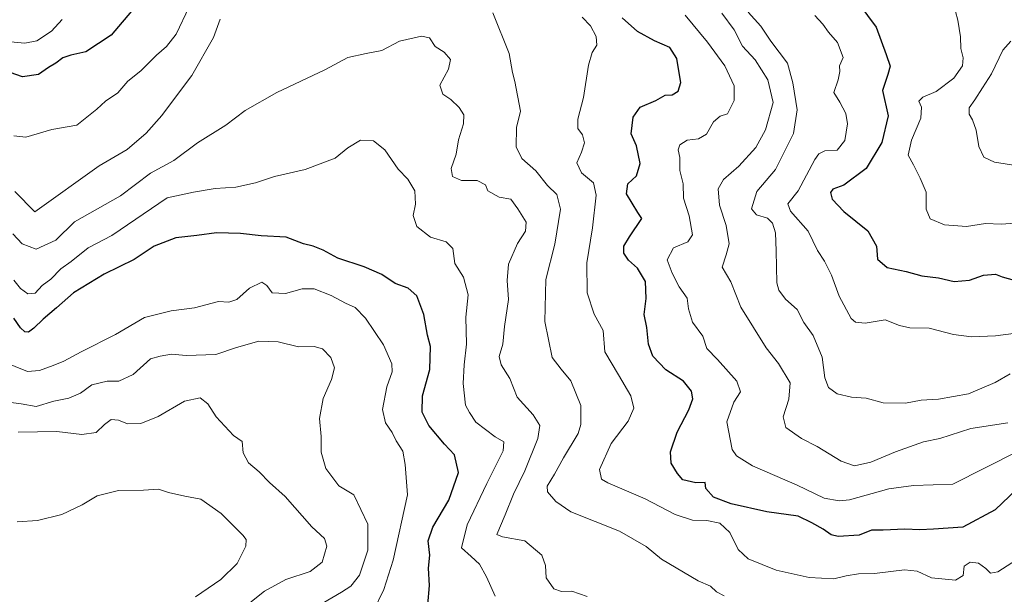
# Model space of a CAD drawing. Units: metres. Extents: x 645263 to 648733, y 4716073 to 4718459.
# Drawn here: x 646666 to 646951, y 4716441 to 4716607 of the extents above; entities that cross this region are included whole.
import ezdxf

# ---------------------------------------------------------------- set-up
doc = ezdxf.new("R2010")
doc.units = ezdxf.units.M
doc.header["$MEASUREMENT"] = 0
doc.layers.add('Curva de nivel maestra', color=30, linetype='Continuous', lineweight=30)
doc.layers.add('Curva de nivel normal', color=30, linetype='Continuous', lineweight=0)

msp = doc.modelspace()

# ---------------------------------------------------------------- linework, layer by layer
at = {"layer": 'Curva de nivel maestra', "color": 30, "linetype": 'Continuous', "lineweight": 30, "flags": 128}
for points, elevation in [([(646699.53, 4716611.2401), (646692.6, 4716602.9801), (646685.29, 4716598.1901), (646680.96, 4716597.2401), (646678.63, 4716596.4301), (646676.63, 4716594.9601), (646674.52, 4716593.7001), (646671.58, 4716591.6301), (646666.94, 4716590.9801), (646661.76, 4716592.7601)], 525), ([(646908.53, 4716612.0201), (646913.57, 4716605.3001), (646916.44, 4716597.3701), (646917.63, 4716594.0201), (646916.92, 4716591.6101), (646915.38, 4716587.0001), (646917.06, 4716579.6601), (646915.25, 4716571.9401), (646910.71, 4716564.4701), (646904.23, 4716559.6201), (646901.01, 4716558.5101), (646900.37, 4716557.5501), (646900.88, 4716555.6201), (646904.26, 4716552.0301), (646911.15, 4716546.4501), (646913.68, 4716542.0201), (646913.94, 4716538.2901), (646916.79, 4716535.8901), (646922.2, 4716534.7101), (646926.78, 4716533.4801), (646931.6, 4716532.9001), (646936.1, 4716531.8401), (646940.49, 4716532.2001), (646944.54, 4716533.6401), (646948.08, 4716533.9101), (646949.95, 4716533.1001), (646953.43, 4716532.1801)], 500), ([(646954.11, 4716471.6801), (646947.92, 4716465.8101), (646938.64, 4716460.8101), (646930.1, 4716460.1601), (646926.18, 4716460.0201), (646921.9, 4716460.2401), (646915.6, 4716459.9401), (646912.27, 4716459.9001), (646908.67, 4716458.4601), (646902.59, 4716458.0701), (646900.58, 4716458.5501), (646898.27, 4716460.2101), (646894.95, 4716462.0801), (646891, 4716463.9601), (646881.95, 4716465.2601), (646871.64, 4716467.5001), (646866.63, 4716469.5001), (646864.39, 4716471.9701), (646864.17, 4716473.7201), (646861.47, 4716473.5601), (646857.74, 4716474.5001), (646856.21, 4716476.3301), (646854.4, 4716479.2901), (646854.13, 4716482.5901), (646856.08, 4716488.2801), (646859.5, 4716494.7101), (646860.62, 4716497.9201), (646860.22, 4716500.1101), (646857.88, 4716502.9901), (646852.81, 4716506.2601), (646849.09, 4716510.1901), (646847.84, 4716513.6801), (646847.34, 4716518.5101), (646846.56, 4716522.3001), (646847.15, 4716526.8501), (646846.96, 4716531.8001), (646844.6, 4716535.6601), (646842, 4716538.0101), (646840.68, 4716540.0201), (646840.71, 4716542.0201), (646842.32, 4716544.6801), (646845.84, 4716550.0001), (646844.69, 4716551.7801), (646841.48, 4716557.1201), (646841.87, 4716560.0501), (646844.31, 4716562.3801), (646845.44, 4716565.8901), (646844.3, 4716571.0401), (646842.83, 4716574.4501), (646843.37, 4716579.3501), (646845.38, 4716582.2301), (646849.9, 4716584.0901), (646852.59, 4716585.7001), (646854.6, 4716585.7801), (646856.42, 4716586.8001), (646857.16, 4716589.3301), (646856.45, 4716593.2301), (646856.04, 4716596.2601), (646853.99, 4716599.4301), (646849.56, 4716601.3301), (646844.6, 4716604.1001), (646840.24, 4716607.9901)], 525), ([(646784.1, 4716438.3601), (646784.53, 4716443.9001), (646784.22, 4716448.9301), (646784.64, 4716452.7201), (646784.18, 4716456.8701), (646785.49, 4716460.7401), (646790.14, 4716468.5401), (646792.96, 4716476.5501), (646791.8, 4716481.6601), (646788.84, 4716484.7801), (646784.37, 4716490.2101), (646782.44, 4716493.9901), (646782.54, 4716498.7801), (646784.6, 4716506.3901), (646784.8, 4716513.0001), (646783.96, 4716516.3201), (646782.87, 4716522.2801), (646780.91, 4716527.6401), (646778.4, 4716529.8701), (646774.67, 4716531.2201), (646770.77, 4716533.8201), (646765.72, 4716536.0801), (646758.11, 4716538.5101), (646753.79, 4716540.8601), (646750.93, 4716542.0201), (646748.17, 4716542.6801), (646743.14, 4716544.5701), (646735.96, 4716545.0301), (646729.96, 4716545.7201), (646723.06, 4716545.9001), (646717.32, 4716545.0701), (646711.28, 4716544.4001), (646704.99, 4716542.0401), (646699.26, 4716538.1201), (646690.53, 4716533.8801), (646681.68, 4716528.4901), (646676.85, 4716524.1801), (646672.93, 4716520.8901), (646670.28, 4716518.3201), (646668.73, 4716517.1801), (646667.69, 4716517.2401), (646666.38, 4716518.4301), (646664.44, 4716521.1901)], 550)]:
    msp.add_lwpolyline(points, dxfattribs=dict(at, elevation=elevation))
at = {"layer": 'Curva de nivel normal', "color": 30, "linetype": 'Continuous', "lineweight": 0, "flags": 128}
for points, elevation in [([(646664.5, 4716573.8701), (646667.96, 4716573.4901), (646675.48, 4716575.7001), (646682.63, 4716577.0001), (646688.45, 4716581.6501), (646690.99, 4716583.9601), (646694.53, 4716586.3601), (646697.41, 4716589.6801), (646701.14, 4716592.6801), (646705.65, 4716597.2601), (646708.58, 4716599.7001), (646711.34, 4716603.2601), (646715.12, 4716611.1901)], 530), ([(646802.87, 4716609.4801), (646807.56, 4716597.7001), (646808.53, 4716592.1701), (646809.19, 4716589.6301), (646810.81, 4716581.0201), (646809.68, 4716576.2801), (646809.56, 4716570.7201), (646811.24, 4716567.4001), (646815.28, 4716563.7801), (646818.62, 4716559.5501), (646821.35, 4716556.9201), (646822.38, 4716552.7001), (646820.78, 4716542.5701), (646818.17, 4716532.3801), (646817.86, 4716520.1901), (646819.98, 4716509.7901), (646822.59, 4716506.4201), (646825.36, 4716503.1201), (646828.29, 4716495.9601), (646828.27, 4716490.5001), (646827.46, 4716487.8301), (646823.25, 4716480.8201), (646820.65, 4716476.0701), (646818.5, 4716472.5901), (646818.61, 4716470.9501), (646821.08, 4716468.2501), (646825.38, 4716465.2001), (646839.44, 4716459.5801), (646847.15, 4716455.2001), (646851.61, 4716451.5201), (646862.2, 4716445.3001), (646865.7, 4716443.6801), (646867.48, 4716442.0901), (646869.64, 4716440.9501)], 535), ([(646951.59, 4716490.9301), (646940.92, 4716489.3001), (646931.92, 4716486.4401), (646927.26, 4716485.4101), (646919.12, 4716482.5401), (646912.07, 4716479.5701), (646907.3, 4716478.5501), (646903.46, 4716479.8801), (646896.51, 4716484.1001), (646891.96, 4716486.3801), (646887.48, 4716489.6301), (646886.7, 4716492.6801), (646888.38, 4716497.8001), (646888.72, 4716502.4601), (646885.37, 4716508.0701), (646881.78, 4716512.6401), (646874.46, 4716524.4201), (646871.59, 4716531.6901), (646869.05, 4716535.9801), (646870.28, 4716539.5101), (646871.13, 4716542.6401), (646870.25, 4716548.0101), (646868.29, 4716553.8801), (646867.97, 4716558.6301), (646869.48, 4716561.3001), (646873.88, 4716565.1701), (646878.78, 4716570.4901), (646881.56, 4716575.6001), (646883.81, 4716583.5001), (646882.28, 4716590.1201), (646878.6, 4716595.8901), (646875, 4716599.8701), (646872.57, 4716604.5601), (646869, 4716609.3501)], 515), ([(646952.26, 4716505.0801), (646947.92, 4716502.6501), (646940.26, 4716499.3601), (646931.59, 4716497.7801), (646926.59, 4716497.4801), (646922, 4716496.6701), (646915.55, 4716496.7701), (646910.67, 4716498.0301), (646906.47, 4716498.3501), (646902.26, 4716499.3601), (646899.84, 4716501.1101), (646898.75, 4716503.9201), (646897.96, 4716509.9001), (646895.42, 4716516.1801), (646892.68, 4716519.9901), (646890.75, 4716523.7401), (646887.36, 4716526.7301), (646885.41, 4716529.3101), (646884.84, 4716531.4501), (646884.72, 4716540.7001), (646884.52, 4716545.8901), (646883.62, 4716548.7001), (646882.2, 4716550.1201), (646879.04, 4716551.0601), (646877.53, 4716552.8501), (646879.06, 4716557.8001), (646884.53, 4716564.1701), (646889.71, 4716574.5701), (646890.76, 4716581.4201), (646889.46, 4716589.1801), (646887.93, 4716594.9201), (646883.15, 4716601.2301), (646880.21, 4716605.6201), (646876.56, 4716609.6301)], 510), ([(646936.48, 4716609.8401), (646937.17, 4716607.3001), (646937.89, 4716602.5401), (646938.02, 4716599.1801), (646938.73, 4716596.4901), (646938.55, 4716594.1101), (646935.98, 4716590.6201), (646930.92, 4716586.6801), (646927.08, 4716585.1201), (646925.92, 4716583.9101), (646926.66, 4716582.1601), (646926.46, 4716579.0501), (646923.75, 4716572.6801), (646922.84, 4716568.3201), (646924.38, 4716565.5101), (646926.24, 4716561.6601), (646928.04, 4716557.6201), (646927.98, 4716552.6601), (646929.15, 4716549.9401), (646933.34, 4716548.2201), (646939.69, 4716547.7301), (646945.15, 4716548.5701), (646949.65, 4716548.4001), (646958.98, 4716549.0701)], 495), ([(646678.45, 4716607.5501), (646675.31, 4716604.1701), (646671.16, 4716601.4101), (646667.63, 4716600.7401), (646661.47, 4716601.2901)], 520), ([(646664.72, 4716557.8001), (646670.51, 4716551.8901), (646689.14, 4716565.2401), (646697.17, 4716569.9801), (646702.69, 4716574.6801), (646707.25, 4716579.7601), (646710.56, 4716584.3401), (646715.86, 4716591.3401), (646722.18, 4716602.3401), (646724.09, 4716607.6801)], 535), ([(646828.6, 4716608.2201), (646831.02, 4716605.7401), (646832.7, 4716602.5801), (646832.84, 4716600.0701), (646831.53, 4716598.0201), (646830.52, 4716594.3801), (646829.04, 4716585.0201), (646827.41, 4716578.6801), (646827.42, 4716576.0601), (646828.72, 4716574.2001), (646829.28, 4716571.9301), (646828.42, 4716569.1601), (646827.08, 4716566.0901), (646828.44, 4716563.2001), (646831.92, 4716560.3201), (646832.7, 4716556.7701), (646831.62, 4716547.3601), (646829.99, 4716537.2001), (646830.1, 4716528.5201), (646832.14, 4716522.3501), (646834.75, 4716517.6001), (646835.23, 4716511.4701), (646839.16, 4716504.8101), (646842.68, 4716498.7101), (646843.59, 4716495.2301), (646841.91, 4716491.4701), (646837.01, 4716484.9901), (646833.68, 4716477.4301), (646834.25, 4716474.6901), (646836.06, 4716473.5801), (646846.82, 4716469.0201), (646855.54, 4716464.4001), (646860.54, 4716462.8201), (646864.62, 4716462.7001), (646868.46, 4716461.9201), (646871.3, 4716459.2801), (646873.74, 4716454.2801), (646876.6, 4716451.6001), (646884.72, 4716448.3601), (646894.21, 4716446.2201), (646901.35, 4716445.8801), (646904.87, 4716446.6901), (646908.44, 4716447.2501), (646913.09, 4716447.4201), (646921.73, 4716448.4901), (646925.37, 4716448.0901), (646929.54, 4716446.1201), (646936.45, 4716445.5101), (646938.66, 4716446.7701), (646938.98, 4716449.5401), (646940.68, 4716450.6201), (646943.1, 4716450.3401), (646945.25, 4716448.8801), (646946.6, 4716447.4601), (646948.71, 4716447.9001), (646954.12, 4716451.3401)], 530), ([(646954.59, 4716482.7601), (646935.76, 4716473.1901), (646924.35, 4716472.7901), (646917.24, 4716471.8401), (646905.83, 4716468.7001), (646902.85, 4716468.3701), (646898.55, 4716469.1901), (646890.78, 4716472.9101), (646877.86, 4716478.4901), (646873.22, 4716481.3801), (646872.02, 4716483.2001), (646870.43, 4716491.2501), (646872.47, 4716496.9501), (646874.41, 4716499.9001), (646873.3, 4716503.0101), (646867.76, 4716509.2601), (646864.66, 4716512.4201), (646863.55, 4716516.0201), (646860.52, 4716520.0201), (646859.32, 4716523.8501), (646858.95, 4716526.9901), (646856.64, 4716530.2201), (646854.67, 4716534.1601), (646853.18, 4716538.0601), (646855.07, 4716541.5701), (646859.18, 4716543.2801), (646860.56, 4716545.3101), (646859.52, 4716550.7801), (646857.96, 4716555.8601), (646857.78, 4716559.9901), (646856.87, 4716563.9201), (646856.89, 4716567.6501), (646856.42, 4716569.8701), (646856.86, 4716571.2801), (646858.93, 4716572.6501), (646862.27, 4716573.0201), (646864.6, 4716574.3601), (646866.58, 4716578.0001), (646868.53, 4716579.6001), (646870.63, 4716580.2801), (646872.54, 4716584.1001), (646872.52, 4716588.3901), (646869.81, 4716594.1301), (646864.85, 4716601.0101), (646858.36, 4716608.7701)], 520), ([(646953.25, 4716516.7401), (646948.03, 4716516.1201), (646941.07, 4716515.8501), (646935.87, 4716516.5101), (646928.92, 4716518.3201), (646923.26, 4716518.4001), (646920.27, 4716519.0401), (646916.14, 4716520.6801), (646910.43, 4716519.7701), (646907.6, 4716520.0801), (646906.38, 4716521.1301), (646902.85, 4716527.5801), (646900.68, 4716533.6501), (646898.62, 4716537.6401), (646896.62, 4716540.7201), (646893.95, 4716546.3701), (646888.87, 4716552.1401), (646888.03, 4716554.2501), (646891.08, 4716558.0401), (646895.9, 4716567.0201), (646897, 4716568.6601), (646898.78, 4716569.5601), (646902.26, 4716569.8001), (646904.56, 4716572.5501), (646905.29, 4716577.3401), (646904.77, 4716580.3401), (646903.04, 4716583.6801), (646901.33, 4716586.4101), (646902.63, 4716590.0701), (646903.11, 4716592.5401), (646902.97, 4716594.1301), (646904.02, 4716596.5501), (646902.43, 4716600.8401), (646899.79, 4716603.8801), (646898.21, 4716606.1601), (646895.85, 4716608.7201)], 505), ([(646830.1, 4716440.7601), (646825.68, 4716442.2401), (646822.68, 4716442.1701), (646820.46, 4716442.9601), (646818.29, 4716446.1001), (646818.07, 4716449.7001), (646816.99, 4716452.6601), (646812.11, 4716456.8601), (646805.63, 4716458.0201), (646803.96, 4716458.6901), (646806.39, 4716464.3801), (646808.82, 4716470.3701), (646812.12, 4716477.1101), (646815.87, 4716486.4001), (646816.42, 4716490.1601), (646814.48, 4716493.2201), (646809.86, 4716498.3401), (646807.74, 4716503.7501), (646805.23, 4716507.7001), (646804.71, 4716510.1201), (646805.77, 4716513.6501), (646806.2, 4716518.8201), (646807.35, 4716526.5601), (646807.02, 4716532.1001), (646807.4, 4716536.8101), (646809.93, 4716542.7501), (646812.26, 4716546.3301), (646812.44, 4716548.9201), (646810.02, 4716552.7801), (646808.08, 4716555.5901), (646804.68, 4716556.1301), (646801.36, 4716558.0101), (646800.69, 4716559.7701), (646798.3, 4716561.0001), (646793.77, 4716561.0101), (646791.22, 4716562.1201), (646790.77, 4716564.4601), (646792.22, 4716568.5701), (646792.96, 4716572.7701), (646794.37, 4716577.4201), (646794.5, 4716580.0101), (646793.14, 4716582.1201), (646790.7, 4716584.4201), (646788.44, 4716585.9501), (646787.52, 4716588.5501), (646790.01, 4716593.2001), (646790.62, 4716596.0201), (646788.75, 4716598.0701), (646786.23, 4716599.7501), (646784.5, 4716602.2201), (646782.28, 4716602.7201), (646775.91, 4716601.2901), (646770.82, 4716598.5401), (646766.25, 4716597.6901), (646760.95, 4716596.5101), (646754.32, 4716592.9801), (646740.43, 4716586.4701), (646731.32, 4716581.2101), (646725.68, 4716577.0001), (646717.51, 4716571.9001), (646710.68, 4716566.7701), (646703.95, 4716563.0801), (646695.29, 4716556.5701), (646682.04, 4716549.0601), (646676.63, 4716543.7301), (646670.96, 4716541.1001), (646666.91, 4716542.6601), (646664.15, 4716545.6201)], 540), ([(646952.46, 4716601.3101), (646950.2, 4716598.6601), (646946.85, 4716591.8601), (646944.26, 4716587.8101), (646942.07, 4716584.3401), (646940.41, 4716582.0101), (646940.43, 4716580.1501), (646941.44, 4716578.5801), (646942.47, 4716575.5601), (646943.2, 4716570.8601), (646944.71, 4716567.7601), (646947.78, 4716566.2601), (646953.92, 4716565.3101)], 490), ([(646803.49, 4716440.8001), (646801.01, 4716446.4301), (646799, 4716450.0801), (646796.6, 4716452.3201), (646793.78, 4716454.7701), (646795.46, 4716461.4201), (646801.1, 4716473.4201), (646805.85, 4716482.8201), (646806.06, 4716485.4601), (646803.54, 4716486.8701), (646797.9, 4716491.1101), (646796.09, 4716493.9601), (646794.92, 4716496.0601), (646794.27, 4716502.3601), (646794.56, 4716507.7301), (646795.26, 4716513.6701), (646795.02, 4716521.4701), (646795.76, 4716527.9001), (646794.34, 4716533.0201), (646791.9, 4716537.0201), (646791.32, 4716541.3601), (646789.37, 4716543.2701), (646784.86, 4716544.6001), (646780.93, 4716547.6601), (646779.87, 4716550.9101), (646780.54, 4716554.1801), (646780.32, 4716558.0401), (646778.29, 4716561.3601), (646775.53, 4716564.2601), (646771.68, 4716569.8601), (646768.41, 4716572.4701), (646764.61, 4716572.6301), (646760.95, 4716570.4601), (646757.29, 4716567.4201), (646748.65, 4716564.1601), (646739.74, 4716562.1301), (646734.32, 4716560.3001), (646728.62, 4716559.0601), (646722.62, 4716558.6401), (646716.37, 4716557.5801), (646708.8, 4716556.0101), (646692.78, 4716545.0601), (646685.94, 4716541.5601), (646681.06, 4716537.6101), (646678.08, 4716535.5001), (646675.14, 4716532.5201), (646672.69, 4716530.6801), (646670.62, 4716528.4401), (646668.54, 4716528.2401), (646666.39, 4716529.7801), (646664.45, 4716532.1701)], 545), ([(646658.17, 4716509.9301), (646668.4, 4716505.7901), (646671.92, 4716506.1001), (646675.85, 4716507.5301), (646678.93, 4716508.7901), (646683.96, 4716511.4501), (646693.88, 4716516.5201), (646702.24, 4716521.3701), (646709.88, 4716523.3601), (646716.68, 4716524.2001), (646723.57, 4716526.0201), (646726.6, 4716525.8001), (646728.87, 4716526.5701), (646732.6, 4716529.8601), (646736.12, 4716531.6401), (646737.6, 4716530.6801), (646739.08, 4716528.4801), (646742.92, 4716528.3701), (646747.74, 4716529.7001), (646751.2, 4716529.6901), (646756.16, 4716527.7701), (646760.33, 4716525.5401), (646763.03, 4716524.3001), (646766.07, 4716521.1701), (646771.24, 4716513.4601), (646773.63, 4716508.0201), (646773.76, 4716505.6901), (646772.19, 4716501.3401), (646770.98, 4716494.8101), (646771.81, 4716490.9701), (646773.77, 4716488.1701), (646774.95, 4716485.7701), (646776.81, 4716482.8001), (646777.49, 4716478.9001), (646778.2, 4716470.1001), (646774.03, 4716451.2501), (646771.34, 4716442.7301), (646768.36, 4716436.6001)], 555), ([(646662.98, 4716496.8701), (646666.63, 4716496.3901), (646670.9, 4716495.6601), (646676.01, 4716497.2101), (646680.32, 4716498.0401), (646683.76, 4716499.5301), (646687.02, 4716501.9601), (646691.4, 4716502.9601), (646694.81, 4716502.9901), (646698.92, 4716504.9001), (646703.92, 4716509.4101), (646706.71, 4716510.2201), (646710.05, 4716510.8001), (646714.25, 4716510.3701), (646722.78, 4716510.6501), (646728.8, 4716512.7501), (646735.27, 4716514.5701), (646740.84, 4716514.3101), (646746.74, 4716512.9101), (646751.27, 4716513.0001), (646753.6, 4716512.3301), (646756.07, 4716509.8001), (646757.12, 4716506.8501), (646756.24, 4716503.4801), (646753.82, 4716498.0201), (646752.81, 4716492.1701), (646753.25, 4716487.0101), (646753.28, 4716482.4501), (646754.61, 4716477.7701), (646758.38, 4716472.7001), (646762.73, 4716470.1301), (646766.78, 4716461.6901), (646766.69, 4716454.1501), (646764.34, 4716446.9301), (646761.78, 4716443.7501), (646759.14, 4716442.0101), (646746.8, 4716434.7201)], 560), ([(646665.71, 4716488.2501), (646676.88, 4716488.4501), (646684.13, 4716487.5401), (646688.29, 4716488.1801), (646690.62, 4716490.4601), (646692.62, 4716491.8801), (646694.68, 4716491.7501), (646697.3, 4716490.6901), (646701.15, 4716490.7601), (646706.18, 4716492.8001), (646713.74, 4716497.2301), (646718.29, 4716498.1501), (646720.52, 4716496.3901), (646722.9, 4716492.7101), (646727.91, 4716487.2401), (646730.45, 4716485.5401), (646730.76, 4716482.2901), (646732.29, 4716479.3901), (646735.37, 4716476.7701), (646738.33, 4716473.7301), (646742.9, 4716469.6301), (646750.52, 4716460.8401), (646754.23, 4716457.5301), (646754.89, 4716455.2801), (646753.5, 4716450.7001), (646750.12, 4716447.9901), (646743.04, 4716445.6101), (646736.84, 4716442.3301), (646731.24, 4716437.7801)], 565), ([(646716.93, 4716440.6101), (646724.28, 4716445.6801), (646728.96, 4716450.2801), (646731.52, 4716455.2601), (646731.56, 4716457.2301), (646730.64, 4716458.5001), (646724.38, 4716464.7801), (646718.51, 4716468.9101), (646713.86, 4716469.7301), (646709.2, 4716470.8001), (646706.29, 4716471.7201), (646701.91, 4716471.5201), (646694.68, 4716471.4001), (646688.51, 4716469.8601), (646684.19, 4716467.2501), (646678.38, 4716464.4501), (646671.32, 4716462.7501), (646665.47, 4716462.2901)], 570)]:
    msp.add_lwpolyline(points, dxfattribs=dict(at, elevation=elevation))

doc.saveas('drawing.dxf')
